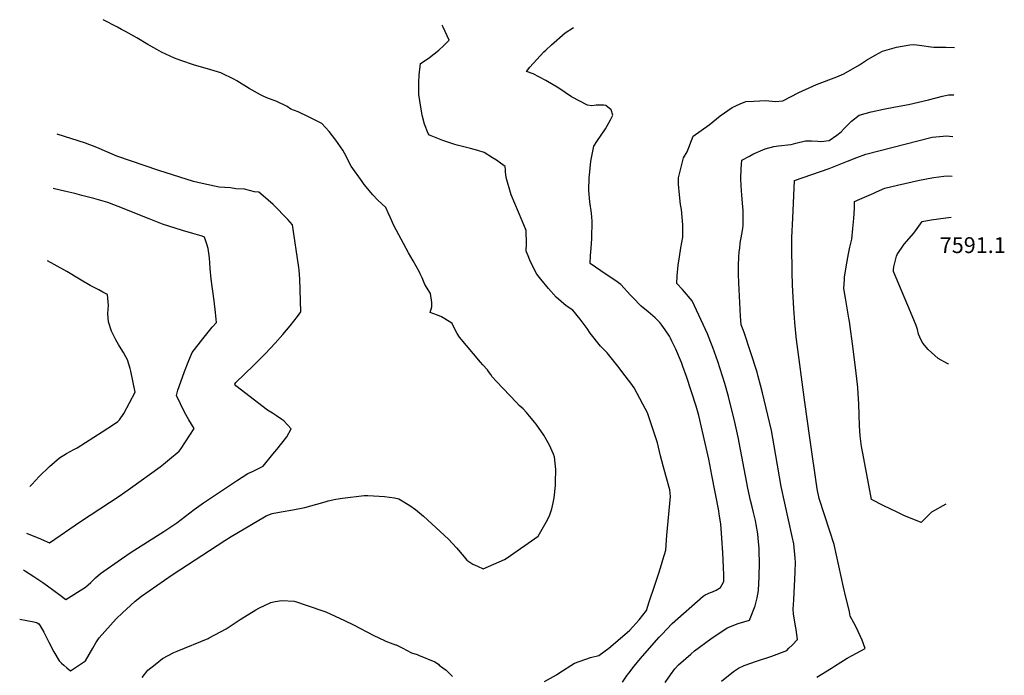
# Model space of a CAD drawing. Units: inches. Extents: x 2545079 to 2546402, y 1556416 to 1561703.
# Drawn here: x 2545329 to 2546402, y 1560988 to 1561703 of the extents above; entities that cross this region are included whole.
import ezdxf
from ezdxf.enums import TextEntityAlignment as Align

# ---------------------------------------------------------------- set-up
doc = ezdxf.new("R2010")
doc.units = ezdxf.units.IN
doc.header["$MEASUREMENT"] = 0
doc.layers.add('tile_2465_16_contour_10ft', color=243, linetype='Continuous')
doc.styles.add('Arial', font='arial.ttf')

msp = doc.modelspace()

# ---------------------------------------------------------------- linework, layer by layer
at = {"layer": 'tile_2465_16_contour_10ft'}
for points, elevation in [([(2545328.5, 1561049.4), (2545344, 1561046.4), (2545346.8, 1561045.9), (2545347.7, 1561045.5), (2545349.2, 1561044.5), (2545351, 1561042.1), (2545354.8, 1561035.2), (2545356.8, 1561031.6), (2545360.2, 1561024.4), (2545365.7, 1561013.8), (2545371.7, 1561004), (2545374.2, 1561001.6), (2545376.8, 1560999.2), (2545379.8, 1560996.4), (2545383.9, 1560993.3), (2545400.2, 1561004.2), (2545408.3, 1561017.7), (2545411.7, 1561023.5), (2545415.2, 1561029.2), (2545433.7, 1561049.7), (2545440.5, 1561056.2), (2545449.2, 1561064.2), (2545454.5, 1561069), (2545461.2, 1561074.5), (2545494.9, 1561097.7), (2545552.4, 1561135.3), (2545559.1, 1561139.6), (2545595.4, 1561161), (2545597.2, 1561162), (2545603.8, 1561164.8), (2545613.5, 1561166.4), (2545626.5, 1561168.8), (2545639.5, 1561171.2), (2545652.7, 1561174.7), (2545661.7, 1561177.4), (2545664.9, 1561178.6), (2545673.4, 1561180.2), (2545680.7, 1561181.4), (2545704, 1561184.2), (2545708.2, 1561184.1), (2545720.6, 1561183.6), (2545726.4, 1561183.3), (2545737.1, 1561181.6), (2545742, 1561180.7), (2545754, 1561173.4), (2545760.1, 1561169.2), (2545768.9, 1561161.6), (2545796.2, 1561136.6), (2545804.8, 1561127.4), (2545813.1, 1561117.6), (2545816.3, 1561113.7), (2545822.7, 1561109.3), (2545827.6, 1561107.1), (2545834, 1561104.5), (2545857.3, 1561114.5), (2545860.1, 1561116.3), (2545893.9, 1561140), (2545902.6, 1561155.1), (2545906.2, 1561162), (2545909, 1561169.9), (2545910.3, 1561176.3), (2545911.3, 1561181.8), (2545912.7, 1561195.2), (2545913, 1561198.9), (2545913.2, 1561212.6), (2545911.6, 1561226.5), (2545910.7, 1561229.2), (2545906.4, 1561239.1), (2545900, 1561249.9), (2545891.7, 1561261.9), (2545890.1, 1561264.1), (2545881.3, 1561274.9), (2545877.6, 1561278.6), (2545873.3, 1561282.5), (2545870.4, 1561285.5), (2545848.4, 1561308.7), (2545843.8, 1561313.7), (2545842.2, 1561316.1), (2545839.9, 1561319.5), (2545838.8, 1561321.2), (2545833.5, 1561326.8), (2545830.9, 1561329.8), (2545823.3, 1561338.7), (2545808, 1561357), (2545805.7, 1561360.9), (2545803.5, 1561365), (2545800.3, 1561371.9), (2545798.6, 1561373), (2545788.6, 1561379.1), (2545784.1, 1561380.8), (2545776.2, 1561383.7), (2545777.9, 1561390.1), (2545777.9, 1561394.8), (2545776.6, 1561404.6), (2545770.5, 1561414.4), (2545767.3, 1561421.6), (2545765.3, 1561426), (2545764.3, 1561428.3), (2545757.7, 1561440), (2545752.6, 1561448.9), (2545736.7, 1561478.6), (2545732.4, 1561487.8), (2545730.4, 1561492.3), (2545727.7, 1561498.2), (2545719, 1561506.3), (2545713.8, 1561512), (2545704.3, 1561523.4), (2545702.1, 1561526.4), (2545690, 1561543.4), (2545682.6, 1561557.5), (2545680.9, 1561560.6), (2545673.4, 1561571.7), (2545666, 1561581.1), (2545657.9, 1561589.8), (2545643.5, 1561597.2), (2545632.3, 1561602.5), (2545624.2, 1561605.4), (2545620.1, 1561608.2), (2545608.8, 1561613.7), (2545598.2, 1561617.8), (2545594, 1561619.7), (2545591.3, 1561621.1), (2545578.9, 1561628.1), (2545565.2, 1561636.3), (2545562.8, 1561637.6), (2545547.9, 1561645), (2545533.3, 1561649.5), (2545519.3, 1561653.4), (2545504.4, 1561658.5), (2545497.5, 1561661.1), (2545483.2, 1561667.6), (2545480.5, 1561669), (2545478, 1561670.4), (2545468.2, 1561675.8), (2545456.1, 1561683), (2545443.9, 1561690.1), (2545439.5, 1561692.4), (2545435.2, 1561694.7), (2545419.4, 1561702.9)], 7510), ([(2545900.9, 1560981.5), (2545914.1, 1560988.8), (2545916.6, 1560990.7), (2545933.6, 1561001.6), (2545951.1, 1561007.8), (2545960.2, 1561009.9), (2545970.9, 1561018), (2545993.7, 1561037), (2546004, 1561048.7), (2546012, 1561059.1), (2546015.1, 1561068.4), (2546021.3, 1561086.7), (2546025.6, 1561099.6), (2546028.5, 1561109.1), (2546030, 1561114.2), (2546033, 1561124.7), (2546034.4, 1561140.9), (2546038.1, 1561183.2), (2546037.4, 1561190.5), (2546031.3, 1561212.7), (2546030.2, 1561216.5), (2546027.3, 1561227.4), (2546024.2, 1561241.7), (2546013, 1561274.3), (2546008.2, 1561283.7), (2545998.8, 1561301.8), (2545994.9, 1561306.9), (2545986.4, 1561318), (2545982.3, 1561323.3), (2545969.2, 1561339.7), (2545962, 1561347.2), (2545950.6, 1561361.2), (2545947.3, 1561366.2), (2545939.9, 1561376.4), (2545931.7, 1561386.2), (2545924.3, 1561391.2), (2545913.7, 1561400.3), (2545905.3, 1561410), (2545897, 1561420.1), (2545892.5, 1561425.7), (2545887.4, 1561435.4), (2545884.8, 1561440.9), (2545882.9, 1561445.6), (2545880.9, 1561450.6), (2545881.4, 1561458.8), (2545880.8, 1561473.3), (2545876.4, 1561483.6), (2545864.6, 1561512.2), (2545859.1, 1561530.9), (2545858.3, 1561537.1), (2545858.2, 1561539.3), (2545858, 1561542.9), (2545853, 1561546.6), (2545848.4, 1561549.7), (2545844.1, 1561552.5), (2545835.1, 1561558), (2545828.1, 1561560.2), (2545820.1, 1561562.6), (2545805.6, 1561566.1), (2545803.2, 1561566.8), (2545789.8, 1561571.1), (2545775.6, 1561577.2), (2545773.9, 1561578.8), (2545770.1, 1561589), (2545767.5, 1561598.8), (2545767.1, 1561601), (2545764.9, 1561614.5), (2545763.9, 1561621.3), (2545763.7, 1561631.7), (2545763.8, 1561634.3), (2545764.3, 1561642.3), (2545765.7, 1561655), (2545768.5, 1561656.9), (2545775.6, 1561661.9), (2545785.5, 1561669.6), (2545791.2, 1561674.8), (2545796.7, 1561680.5), (2545790.3, 1561694.8), (2545789.3, 1561696.8)], 7520), ([(2545985.9, 1560980.8), (2545991.1, 1560988.4), (2545992.7, 1560990.7), (2545998.7, 1560998.2), (2546005.6, 1561006.7), (2546007.7, 1561009.2), (2546026, 1561029.8), (2546028.8, 1561032.8), (2546040.1, 1561044.7), (2546074, 1561074.5), (2546076.1, 1561076.1), (2546082, 1561078.7), (2546083.9, 1561079.3), (2546088.1, 1561081.2), (2546092.8, 1561084), (2546096.4, 1561090.6), (2546096.5, 1561097.6), (2546096.2, 1561106.1), (2546095.3, 1561121.8), (2546094.3, 1561137.6), (2546093.3, 1561153.4), (2546091.4, 1561164.1), (2546090.8, 1561167.5), (2546083.5, 1561206.6), (2546080, 1561224), (2546069.2, 1561271.5), (2546066.2, 1561281.7), (2546055.6, 1561314.1), (2546051.8, 1561324.8), (2546050.1, 1561329.2), (2546044.1, 1561343.7), (2546039.8, 1561352.5), (2546038.1, 1561355.9), (2546037.1, 1561357.8), (2546032.3, 1561364.9), (2546028.8, 1561370), (2546026.5, 1561372.8), (2546021.4, 1561378.1), (2546016.5, 1561382.3), (2546013.9, 1561384.4), (2546006.4, 1561390.7), (2545996.7, 1561400.6), (2545994.8, 1561402.5), (2545984, 1561414.1), (2545977.5, 1561418.9), (2545968.1, 1561425.3), (2545950.6, 1561437.3), (2545951, 1561445.9), (2545951.7, 1561454), (2545952.3, 1561464.5), (2545952.9, 1561483.4), (2545952, 1561492), (2545950.4, 1561504.4), (2545949.2, 1561516.9), (2545949.6, 1561531), (2545949.8, 1561533.6), (2545951.3, 1561548.6), (2545954.6, 1561565.2), (2545958.1, 1561570.2), (2545967.4, 1561583.9), (2545972.9, 1561593.8), (2545975.4, 1561598.9), (2545973.5, 1561604.7), (2545967.9, 1561609.4), (2545965.6, 1561609.6), (2545957.3, 1561609.8), (2545952.3, 1561609.2), (2545947.9, 1561609.7), (2545930.3, 1561618.9), (2545916.3, 1561628.3), (2545902.3, 1561636.8), (2545888.5, 1561643.8), (2545881.3, 1561646.5), (2545885, 1561651.2), (2545892.4, 1561659.7), (2545900.2, 1561667.8), (2545902.2, 1561669.7), (2545908.4, 1561675.5), (2545923.5, 1561688.7), (2545932.6, 1561694.5)], 7530), ([(2546032.4, 1560980.5), (2546038.1, 1560988.7), (2546043.1, 1560995.5), (2546047.1, 1560999.6), (2546060.4, 1561011.4), (2546064.5, 1561014.9), (2546082.2, 1561028), (2546100, 1561040.2), (2546111.9, 1561044.7), (2546124.3, 1561048.5), (2546130.5, 1561064.1), (2546132.7, 1561072.9), (2546134.3, 1561080.6), (2546135, 1561095.8), (2546135.3, 1561111.1), (2546135, 1561123.4), (2546134.9, 1561126.6), (2546133.9, 1561137.9), (2546133.4, 1561142.4), (2546131.7, 1561152.5), (2546130.9, 1561157), (2546128.8, 1561165.9), (2546127.4, 1561171.8), (2546125.6, 1561179), (2546122.6, 1561192.3), (2546111.9, 1561248), (2546108.4, 1561264.1), (2546101.4, 1561292.1), (2546097.4, 1561306.3), (2546095.1, 1561314.2), (2546089.9, 1561330.5), (2546084.5, 1561345.7), (2546082.4, 1561351), (2546078.6, 1561360.5), (2546061.9, 1561396.6), (2546051.4, 1561408.7), (2546045.1, 1561415.5), (2546045.7, 1561423.7), (2546046.7, 1561435.2), (2546048.1, 1561444.4), (2546049.7, 1561454.3), (2546051.6, 1561466), (2546051.6, 1561479.3), (2546050.3, 1561496.2), (2546049.2, 1561501.5), (2546048.1, 1561512), (2546047.1, 1561523.5), (2546047.1, 1561530.6), (2546050, 1561542.3), (2546052.6, 1561552.4), (2546056.4, 1561559), (2546063, 1561575.8), (2546080.4, 1561588.2), (2546092.4, 1561598.3), (2546105.5, 1561607.1), (2546114.1, 1561611.1), (2546120.3, 1561613.9), (2546129.3, 1561614.3), (2546142.3, 1561614.7), (2546152.5, 1561613.9), (2546160.8, 1561614.5), (2546178.1, 1561623.5), (2546193.5, 1561630.6), (2546197.4, 1561632.3), (2546219.5, 1561640.7), (2546227.3, 1561643.8), (2546244.4, 1561653.9), (2546252, 1561658.9), (2546261.3, 1561664.2), (2546269.4, 1561668.7), (2546284.7, 1561672.9), (2546299.2, 1561675.5), (2546303.7, 1561675.9), (2546312.5, 1561674.7), (2546322, 1561673.3), (2546325.3, 1561672.9), (2546327.9, 1561672.9), (2546338.4, 1561673), (2546348.1, 1561672.6)], 7540), ([(2546093.9, 1560982), (2546106.9, 1560992.5), (2546112.4, 1560995.9), (2546118.6, 1560998.8), (2546131.9, 1561003.6), (2546148.7, 1561009.2), (2546165.1, 1561015.5), (2546167.3, 1561017.7), (2546170.8, 1561021.2), (2546176.8, 1561027.3), (2546175.3, 1561038.3), (2546174.6, 1561041.8), (2546172.3, 1561055.2), (2546172.2, 1561060.2), (2546172.6, 1561070.6), (2546174.1, 1561100.6), (2546174.5, 1561111.6), (2546174.3, 1561115.9), (2546172.9, 1561131.6), (2546171.1, 1561139.7), (2546158.9, 1561194), (2546151.5, 1561238.3), (2546148.3, 1561255), (2546144.3, 1561272), (2546138.6, 1561296.1), (2546136.4, 1561304.5), (2546133.8, 1561314.1), (2546132.6, 1561318.7), (2546118.7, 1561362.1), (2546117.6, 1561364.9), (2546115.3, 1561370.4), (2546114.6, 1561379.7), (2546112.9, 1561416.2), (2546112.6, 1561425.5), (2546112.5, 1561434.8), (2546112.9, 1561444.6), (2546113.2, 1561449.5), (2546113.7, 1561454.4), (2546114.3, 1561459.3), (2546116, 1561469), (2546117, 1561475.4), (2546117.4, 1561478.8), (2546117.5, 1561486.7), (2546117.4, 1561495.1), (2546117.1, 1561499), (2546116, 1561511.6), (2546115.2, 1561521.7), (2546115, 1561529.7), (2546115.4, 1561540.4), (2546115.9, 1561549.7), (2546124.3, 1561554.3), (2546128.1, 1561556.2), (2546141.6, 1561562.1), (2546151.1, 1561564.7), (2546155.9, 1561565.5), (2546159.5, 1561565.9), (2546166, 1561566.6), (2546169.8, 1561566.9), (2546175.1, 1561568.2), (2546185.4, 1561570.9), (2546192, 1561571), (2546199.1, 1561570.5), (2546201.6, 1561570.3), (2546205.6, 1561570.5), (2546211.1, 1561571.3), (2546211.4, 1561571.4), (2546219.5, 1561577.1), (2546224.3, 1561580.8), (2546227.7, 1561584.3), (2546235.8, 1561592.4), (2546244, 1561599), (2546257.2, 1561602.4), (2546270.5, 1561605.5), (2546283.8, 1561608.1), (2546297.9, 1561610.5), (2546319.5, 1561615.6), (2546334.8, 1561619.4), (2546341.6, 1561621), (2546344.3, 1561621.2), (2546347.1, 1561621.1)], 7550), ([(2545332.7, 1561103.1), (2545332.8, 1561103.1), (2545335, 1561101.7), (2545344, 1561096), (2545353.7, 1561089.5), (2545359, 1561085.7), (2545372.5, 1561075.8), (2545378.9, 1561070.9), (2545400.4, 1561084.3), (2545406, 1561089.5), (2545411.2, 1561094.4), (2545416.5, 1561099.2), (2545439.5, 1561115.3), (2545450.2, 1561122.4), (2545485.7, 1561145.1), (2545499.8, 1561154.6), (2545509.4, 1561161.8), (2545518.9, 1561168.9), (2545529, 1561176.4), (2545565.1, 1561200.3), (2545577.2, 1561208.1), (2545582.3, 1561210.6), (2545587.5, 1561213.1), (2545593.9, 1561216.2), (2545604.7, 1561229.4), (2545609, 1561234.6), (2545614.4, 1561241.4), (2545619.7, 1561248.4), (2545624.7, 1561256.9), (2545616.5, 1561265.7), (2545614.5, 1561267.1), (2545608.6, 1561271), (2545604.1, 1561273.9), (2545598.9, 1561277.2), (2545564.4, 1561304), (2545563.4, 1561304.8), (2545562.9, 1561305.5), (2545563.2, 1561306), (2545563.4, 1561306.4), (2545564.4, 1561307.5), (2545583.4, 1561326.1), (2545596.4, 1561338.9), (2545607.2, 1561350.2), (2545615.5, 1561359.6), (2545623.5, 1561369.4), (2545631.4, 1561379.5), (2545635.2, 1561384.6), (2545634.4, 1561408.4), (2545634, 1561420.6), (2545633.2, 1561429.8), (2545633, 1561432.7), (2545626, 1561479.2), (2545620.9, 1561485.2), (2545605.1, 1561501.6), (2545593.9, 1561511), (2545589.2, 1561514.9), (2545584.4, 1561515.4), (2545573.7, 1561518.1), (2545564.4, 1561518.6), (2545558.3, 1561519.8), (2545545.9, 1561520.2), (2545527.6, 1561524.5), (2545518.2, 1561526.7), (2545480.3, 1561538.4), (2545434.6, 1561554.3), (2545412.7, 1561563.6), (2545400.4, 1561568.5), (2545369.5, 1561578.3)], 7500), ([(2546198, 1560986.1), (2546213.7, 1560996.1), (2546217.3, 1560998.4), (2546231.1, 1561006.9), (2546236.5, 1561009.9), (2546250.7, 1561017.6), (2546247.4, 1561026.7), (2546243.1, 1561036), (2546240.8, 1561040.6), (2546238.3, 1561045.3), (2546234.1, 1561052.9), (2546233.9, 1561054.9), (2546233.6, 1561057.8), (2546229.5, 1561073.3), (2546226.8, 1561084.3), (2546216.7, 1561130.7), (2546212.1, 1561145.4), (2546200.5, 1561180.9), (2546198.2, 1561191.6), (2546190.1, 1561247.1), (2546184.9, 1561286), (2546175.7, 1561354.4), (2546175.3, 1561357.6), (2546173.9, 1561372.8), (2546172.8, 1561388), (2546171.4, 1561413.6), (2546170.9, 1561427.7), (2546170.6, 1561455.6), (2546170.7, 1561465.6), (2546171.5, 1561486.7), (2546173.5, 1561527.7), (2546211.3, 1561540.9), (2546231.4, 1561548.7), (2546241.5, 1561552.6), (2546251.3, 1561556.2), (2546323.6, 1561574.7), (2546335.5, 1561576.1), (2546339, 1561576.5), (2546346.2, 1561575.7)], 7560), ([(2546227.3, 1561410.1), (2546227.9, 1561419.7), (2546228.2, 1561422.1), (2546230, 1561433.7), (2546232.3, 1561447.6), (2546233.9, 1561455), (2546235.9, 1561463.7), (2546237.1, 1561475.2), (2546238.1, 1561486.4), (2546238.9, 1561497.6), (2546239.1, 1561504.7), (2546244.9, 1561507.3), (2546260, 1561514), (2546263, 1561515.4), (2546272.1, 1561519.2), (2546285.9, 1561522.5), (2546310, 1561528.1), (2546323.4, 1561530.5), (2546325.5, 1561530.9), (2546336.4, 1561532.3), (2546341.6, 1561532.7), (2546345.4, 1561532.4)], 7570), ([(2545335.8, 1561143.2), (2545336.6, 1561142.9), (2545348.7, 1561138.1), (2545361.1, 1561132.7), (2545395, 1561156.1), (2545437, 1561183.6), (2545449.2, 1561192.2), (2545481.6, 1561215.7), (2545485.2, 1561218.5), (2545492, 1561223.9), (2545502.5, 1561232.6), (2545504.6, 1561235.6), (2545518.7, 1561257.3), (2545512.9, 1561266.9), (2545508.3, 1561275.1), (2545499.5, 1561293.3), (2545501, 1561299.1), (2545504.1, 1561308.2), (2545508.3, 1561319.5), (2545512.4, 1561329.8), (2545516.7, 1561340), (2545528.2, 1561354.9), (2545534, 1561362.2), (2545538.5, 1561367.8), (2545543, 1561373), (2545541.9, 1561383.7), (2545540.6, 1561396.5), (2545537.4, 1561420.2), (2545536.3, 1561431.7), (2545536, 1561437.6), (2545535.4, 1561443.2), (2545534.1, 1561453.7), (2545532.6, 1561458.4), (2545530.2, 1561465.7), (2545527.4, 1561466.8), (2545517.2, 1561469.9), (2545506.2, 1561473.3), (2545484.2, 1561480), (2545482.3, 1561480.7), (2545469.6, 1561485.8), (2545463.3, 1561488.4), (2545442.5, 1561496.9), (2545424.6, 1561503.5), (2545409.3, 1561507.9), (2545396.4, 1561511.4), (2545388.5, 1561513.5), (2545379, 1561515.7), (2545364.9, 1561518.8)], 7490), ([(2546281.3, 1561430.1), (2546281.3, 1561430.3), (2546281.9, 1561433.5), (2546284.6, 1561445.3), (2546285.6, 1561447), (2546293, 1561458.2), (2546303.7, 1561470.4), (2546312.7, 1561483.1), (2546322.7, 1561484.8), (2546338.7, 1561487), (2546344.5, 1561487.5)], 7580), ([(2545339.7, 1561194.2), (2545341.7, 1561196.1), (2545349.9, 1561205), (2545361.1, 1561215.9), (2545371.9, 1561225.2), (2545379.6, 1561230.2), (2545387.7, 1561234.6), (2545391.1, 1561236.4), (2545418.6, 1561253.8), (2545431.9, 1561262.5), (2545435.6, 1561265), (2545437.4, 1561266.7), (2545442.2, 1561273.5), (2545454.3, 1561296.8), (2545449.7, 1561319.7), (2545449, 1561322.6), (2545446.1, 1561332.2), (2545444.4, 1561335.6), (2545441.8, 1561340.3), (2545437.5, 1561346.9), (2545436.4, 1561348.7), (2545433.3, 1561353.9), (2545431, 1561358.4), (2545428.8, 1561363.3), (2545425.2, 1561373.7), (2545424.8, 1561382.5), (2545425.3, 1561391.5), (2545424.3, 1561403.3), (2545419.2, 1561406.1), (2545414.8, 1561408.3), (2545405.4, 1561413.1), (2545393.8, 1561420), (2545379.9, 1561428.4), (2545366.2, 1561436.2), (2545358.8, 1561440.1)], 7480), ([(2546341.4, 1561327.7), (2546340.9, 1561327.9), (2546330, 1561333.7), (2546319.1, 1561343.6), (2546313.5, 1561350.4), (2546311.7, 1561353.5), (2546308.9, 1561360.2), (2546307.5, 1561365.3), (2546306.3, 1561369.6), (2546300, 1561384.6), (2546287.3, 1561414.5), (2546281.6, 1561428.5), (2546281.3, 1561430.1)], 7580), ([(2546338.5, 1561174.9), (2546322.9, 1561166.2), (2546313.2, 1561156.4), (2546311.7, 1561154.7), (2546292.8, 1561162.5), (2546284.7, 1561166.4), (2546271, 1561173), (2546257.3, 1561179.8), (2546248, 1561230.5), (2546246.7, 1561237.7), (2546245.1, 1561249.5), (2546244.5, 1561260.3), (2546243.7, 1561284.2), (2546243, 1561295.2), (2546242.5, 1561302.1), (2546242.2, 1561305.2), (2546240.8, 1561317.7), (2546237.6, 1561344), (2546233.5, 1561374.1), (2546232.9, 1561377.7), (2546230.9, 1561388.5), (2546229.1, 1561399.3), (2546227.3, 1561410.1)], 7570), ([(2545462.1, 1560985.9), (2545468.4, 1560993.9), (2545476.2, 1561000.2), (2545484.3, 1561006.5), (2545496.7, 1561013.3), (2545500.4, 1561014.7), (2545534, 1561028.5), (2545535.1, 1561029), (2545553.6, 1561038.9), (2545569.1, 1561049), (2545585.9, 1561059.6), (2545589.2, 1561061.3), (2545602.5, 1561067.5), (2545607, 1561068.9), (2545614.3, 1561070), (2545628, 1561069.1), (2545630.4, 1561068.5), (2545639.8, 1561065.2), (2545662.2, 1561057.4), (2545682.6, 1561048.1), (2545692.7, 1561043.3), (2545714.9, 1561031.8), (2545726.5, 1561026.2), (2545726.9, 1561026), (2545738.5, 1561021.6), (2545739.2, 1561021.4), (2545746.2, 1561017.8), (2545750.4, 1561015.6), (2545755.9, 1561012.9), (2545762.1, 1561010.9), (2545762.1, 1561010.9), (2545763.6, 1561010.4), (2545781.4, 1561002.8), (2545785.3, 1561000.6), (2545785.4, 1561000.4), (2545786.1, 1560999.2), (2545789.9, 1560996.6), (2545793.5, 1560993.9), (2545796.3, 1560991.5), (2545800.4, 1560986.8)], 7520)]:
    msp.add_lwpolyline(points, dxfattribs=dict(at, elevation=elevation))

# ---------------------------------------------------------------- texts
at = {"color": 18, "style": 'Arial'}
msp.add_text('7591.1', height=17.28, dxfattribs=at).set_placement((2546367.9, 1561457.2), align=Align.MIDDLE_CENTER)

doc.saveas('drawing.dxf')
